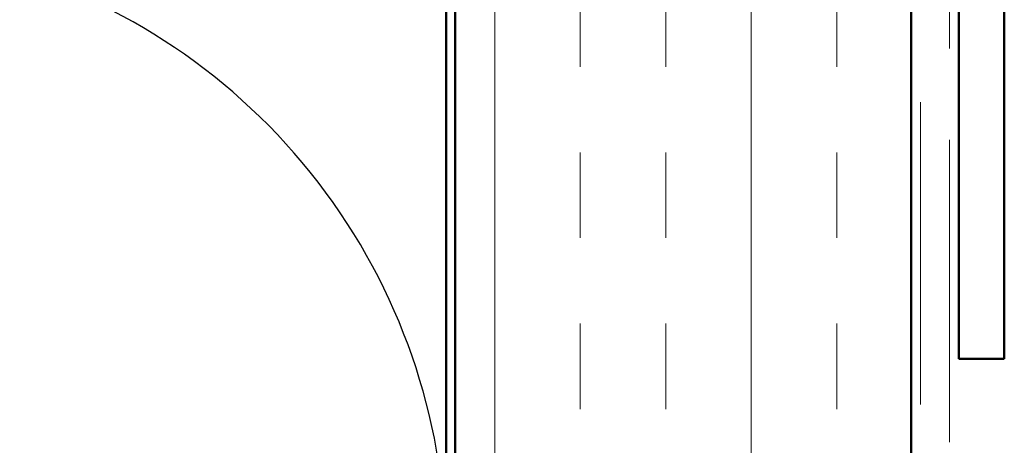
# Model space of a CAD drawing. Units: inches. Extents: x 0.6 to 33.4, y 0.6 to 21.4.
# Drawn here: x 5.9 to 7, y 13.8 to 14.3 of the extents above; entities that cross this region are included whole.
import ezdxf

# ---------------------------------------------------------------- set-up
doc = ezdxf.new("R2010")
doc.units = ezdxf.units.IN
doc.header["$LTSCALE"] = 2
doc.header["$MEASUREMENT"] = 0
doc.linetypes.add('DOUBLE_DASH_CHAIN', pattern=[1.2403, 0.6614, -0.0827, 0.1654, -0.0827, 0.1654, -0.0827])
for name, color, linetype, lineweight in [('Hatch (ANSI)', 7, 'Continuous', 18), ('Sketch Geometry (ANSI)', 7, 'Continuous', 25), ('Visible (ANSI)', 7, 'Continuous', 50)]:
    doc.layers.add(name, color=color, linetype=linetype, lineweight=lineweight)

msp = doc.modelspace()

# ---------------------------------------------------------------- hatches: boundary and pattern name
at = {"layer": 'Hatch (ANSI)', "true_color": 0x804000}
h = msp.add_hatch(dxfattribs=at)
h.set_pattern_fill('INSUL', color=36, scale=0.75, angle=90, style=0)
h.paths.add_polyline_path([(6.4256, 2.1975), (6.4256, 15.89667), (6.9256, 15.89667), (6.9256, 2.1975)])

# ---------------------------------------------------------------- linework, layer by layer
at = {"layer": 'Sketch Geometry (ANSI)', "color": 150, "true_color": 0x0080ff}
msp.add_arc((5.7406, 13.71167), 0.675, 250.6261, 109.3739, dxfattribs=at)
at = {"layer": 'Visible (ANSI)', "color": 96, "true_color": 0x008000}
for p, q in [((6.9776, 13.93033), (6.9776, 15.93033)), ((7.0276, 15.55533), (7.0276, 13.93033)), ((7.0276, 13.93033), (6.9776, 13.93033))]:
    msp.add_line(p, q, dxfattribs=at)
at = {"layer": 'Visible (ANSI)', "color": 36, "true_color": 0x804000}
for p, q in [((6.4256, 2.1975), (6.4256, 15.89667)), ((6.9256, 2.1975), (6.9256, 15.89667))]:
    msp.add_line(p, q, dxfattribs=at)
at = {"layer": 'Visible (ANSI)', "color": 30, "linetype": 'DOUBLE_DASH_CHAIN', "lineweight": 18, "ltscale": 0.250621, "true_color": 0xff8000}
for p, q in [((6.9356, 15.87467), (6.9356, 2.1975)), ((6.9676, 2.1975), (6.9676, 15.87467))]:
    msp.add_line(p, q, dxfattribs=at)
at = {"layer": 'Visible (ANSI)', "color": 150, "true_color": 0x0080ff}
msp.add_line((6.4156, 14.38667), (6.4156, 2.1975), dxfattribs=at)

doc.saveas('drawing.dxf')
